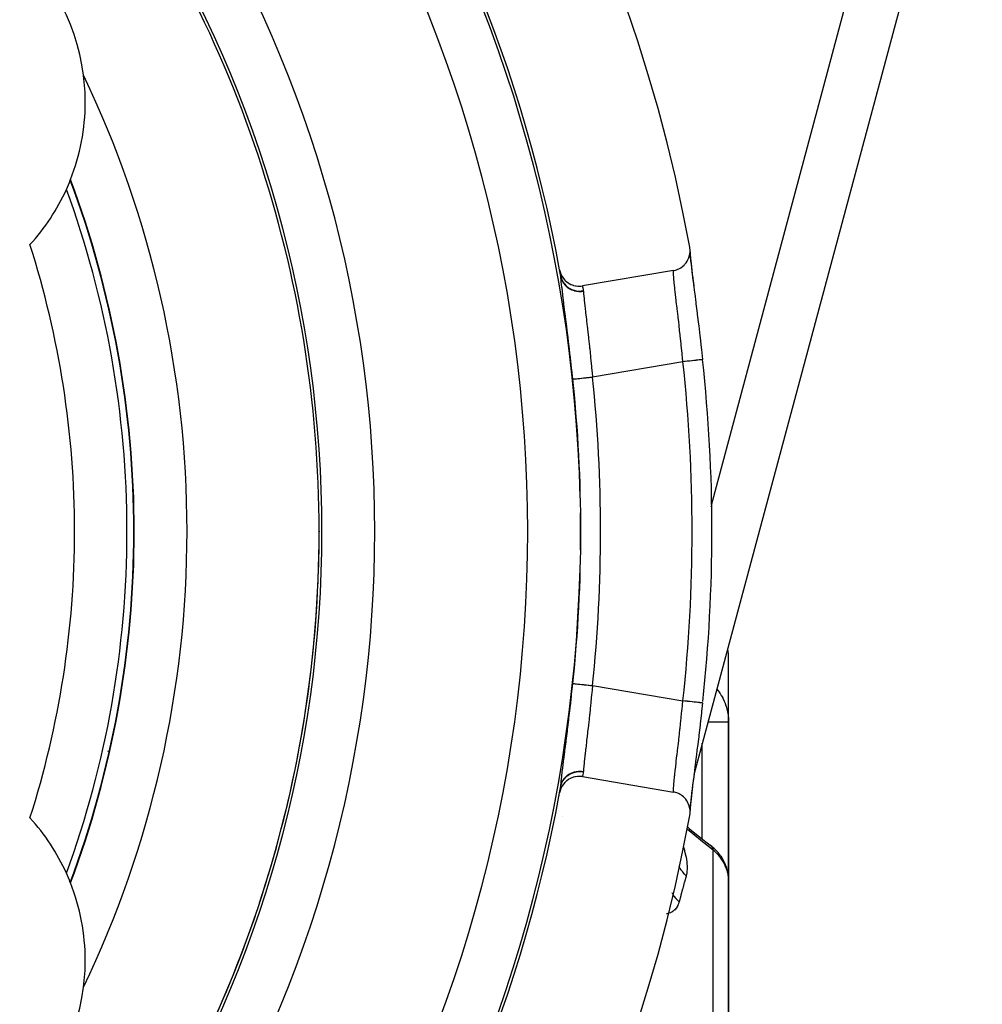
# Model space of a CAD drawing. Units: millimetres. Extents: x -303 to 494, y -335 to 335.
# Drawn here: x 457 to 493, y 25 to 62 of the extents above; entities that cross this region are included whole.
import ezdxf

# ---------------------------------------------------------------- set-up
doc = ezdxf.new("R2010")
doc.units = ezdxf.units.MM
doc.linetypes.add('DASHED', pattern=[9.652, 8.128, -1.524])
doc.layers.add('nevidi', color=4, linetype='DASHED')

msp = doc.modelspace()

# ---------------------------------------------------------------- linework, layer by layer
at = {"color": 2}
for p, q in [((493.103, 74.518), (482.187, 33.781)), ((493.103, 74.518), (482.187, 33.781)), ((458, 55.146), (458, 55.125)), ((458, 55.146), (458, 55.125)), ((482.039, 53.583), (482.037, 53.524)), ((481.413, 52.874), (477.965, 52.291)), ((460.479, 49), (460.475, 49)), ((468, 43), (468, 42.982)), ((483.5, 35.772), (483.5, 38.172)), ((483.5, 35.772), (483.5, 38.172)), ((483.5, 35.772), (483.5, 29.777)), ((483.5, 29.777), (483.5, 35.772)), ((477.965, 33.709), (481.413, 33.126)), ((476.781, 33.459), (476.78, 33.46)), ((482.066, 33.327), (482.064, 33.322)), ((482.066, 33.327), (482.064, 33.322)), ((477.087, 33.023), (477.085, 33.025)), ((477.106, 32.995), (477.106, 32.996)), ((482.037, 32.476), (482.039, 32.431)), ((482.867, 31.06), (482.807, 31.108)), ((482.867, 31.06), (482.908, 31.024)), ((482.934, 31.001), (482.908, 31.024)), ((482.934, 31.001), (482.977, 30.962)), ((458, 30.875), (458, 30.854)), ((458, 30.875), (458, 30.854)), ((483.205, 30.693), (483.243, 30.634)), ((483.398, 30.326), (483.424, 30.252)), ((483.491, 29.922), (483.498, 29.848)), ((483.5, 21.156), (483.5, 29.777)), ((483.5, 29.777), (483.5, 21.156)), ((483.5, 29.123), (483.5, 29.347)), ((483.5, 29.347), (483.5, 29.123)), ((483.5, 29.123), (483.5, 29.347)), ((483.5, 29.347), (483.5, 29.123))]:
    msp.add_line(p, q, dxfattribs=at)
for points in [[(481.413, 52.874), (481.439, 52.879), (481.491, 52.891), (481.529, 52.903), (481.58, 52.922), (481.614, 52.938), (481.664, 52.964), (481.694, 52.983), (481.742, 53.017), (481.768, 53.038), (481.813, 53.078), (481.835, 53.101), (481.876, 53.148), (481.893, 53.172), (481.929, 53.226), (481.943, 53.249), (481.973, 53.309), (481.983, 53.332), (482.006, 53.398), (482.012, 53.419), (482.028, 53.489), (482.031, 53.508), (482.039, 53.583), (482.039, 53.6), (482.038, 53.677), (482.037, 53.692), (482.028, 53.757)], [(482.038, 53.566), (482.041, 53.501), (482.055, 53.341), (482.076, 53.139), (482.104, 52.894), (482.138, 52.614), (482.178, 52.298)], [(482.043, 53.44), (482.045, 53.415), (482.063, 53.24), (482.067, 53.208), (482.091, 52.996), (482.096, 52.959), (482.126, 52.715), (482.131, 52.673), (482.166, 52.398), (482.172, 52.351), (482.21, 52.046), (482.217, 51.994), (482.258, 51.667), (482.265, 51.612), (482.308, 51.265), (482.315, 51.206), (482.36, 50.839), (482.367, 50.779), (482.412, 50.4), (482.42, 50.338), (482.464, 49.953), (482.471, 49.889), (482.514, 49.502)], [(477.101, 52.902), (477.12, 52.824), (477.121, 52.821), (477.151, 52.737), (477.153, 52.732), (477.193, 52.655), (477.197, 52.648), (477.244, 52.578), (477.25, 52.57), (477.304, 52.508), (477.313, 52.5), (477.373, 52.446), (477.384, 52.437), (477.448, 52.393), (477.462, 52.385), (477.529, 52.35), (477.545, 52.342), (477.615, 52.316), (477.633, 52.311), (477.704, 52.294), (477.724, 52.29), (477.795, 52.282), (477.816, 52.281), (477.887, 52.282), (477.908, 52.284), (477.965, 52.291)], [(482.514, 36.498), (482.478, 36.175), (482.471, 36.111), (482.427, 35.725), (482.42, 35.662), (482.375, 35.282), (482.367, 35.221), (482.323, 34.852), (482.315, 34.794), (482.272, 34.443), (482.265, 34.388), (482.223, 34.058), (482.217, 34.006), (482.178, 33.698), (482.172, 33.649), (482.136, 33.37), (482.131, 33.327), (482.1, 33.079), (482.096, 33.041), (482.07, 32.824), (482.067, 32.792), (482.048, 32.612), (482.045, 32.585), (482.038, 32.502)], [(482.222, 34.052), (482.178, 33.702), (482.138, 33.386), (482.104, 33.106), (482.076, 32.861), (482.055, 32.659), (482.041, 32.499), (482.038, 32.433)], [(477.965, 33.709), (477.956, 33.711), (477.886, 33.718), (477.865, 33.719), (477.794, 33.718), (477.774, 33.716), (477.703, 33.707), (477.684, 33.703), (477.614, 33.684), (477.597, 33.678), (477.528, 33.65), (477.513, 33.643), (477.447, 33.607), (477.435, 33.599), (477.372, 33.553), (477.362, 33.545), (477.304, 33.491), (477.297, 33.483), (477.244, 33.421), (477.239, 33.414), (477.193, 33.345), (477.189, 33.338), (477.151, 33.262), (477.149, 33.257), (477.12, 33.176), (477.119, 33.172), (477.101, 33.098)], [(477.143, 33.329), (477.145, 33.339), (477.145, 33.34)], [(482.028, 32.243), (482.038, 32.323), (482.039, 32.338), (482.039, 32.417), (482.038, 32.435), (482.029, 32.511), (482.025, 32.531), (482.006, 32.603), (481.999, 32.625), (481.973, 32.691), (481.962, 32.714), (481.929, 32.774), (481.914, 32.798), (481.876, 32.851), (481.856, 32.876), (481.813, 32.921), (481.788, 32.944), (481.741, 32.983), (481.712, 33.004), (481.663, 33.035), (481.63, 33.053), (481.579, 33.077), (481.543, 33.092), (481.491, 33.109), (481.452, 33.119), (481.413, 33.126)], [(481.942, 31.802), (482.024, 31.732), (482.407, 31.423), (482.807, 31.108)], [(483.205, 30.693), (483.155, 30.763), (483.1, 30.831), (483.041, 30.897), (482.977, 30.962)], [(483.398, 30.326), (483.367, 30.405), (483.331, 30.483), (483.289, 30.56), (483.243, 30.634)], [(483.488, 29.947), (483.482, 30.005), (483.468, 30.088), (483.449, 30.17), (483.424, 30.252)], [(483.5, 29.777), (483.499, 29.836), (483.498, 29.848)]]:
    msp.add_lwpolyline(points, dxfattribs=at)
for centre, radius, start, end in [((423, 43), 60, 10.32844, 169.67156), ((423, 43), 55, 10.3714, 36.5679), ((423, 43), 45, 0, 36.9151), ((451.146, 59.25), 8, 7.3086, 52.6914), ((451.146, 59.25), 8, 0, 7.3086), ((423, 43), 40, 0, 25.575), ((451.146, 59.25), 8, 338.506, 0), ((451.146, 59.25), 8, 338.3299, 338.4619), ((423, 43), 38, 0, 20.5175), ((451.146, 59.25), 8, 317.5984, 335.6323), ((451.146, 59.25), 8, 335.6323, 338.3299), ((423, 43), 55, 10.1274, 10.3634), ((423, 43), 59.868, 0, 6.23485), ((423, 43), 38, 339.4825, 0), ((423, 43), 45, 323.0849, 360), ((423, 43), 40, 334.425, 360), ((423, 43), 59.868, 353.82362, 0), ((481.5, 38.172), 2, 11.2669, 11.3319), ((481.5, 38.172), 2, 10.9413, 10.9849), ((481.5, 38.172), 2, 10.6838, 10.7703), ((481.5, 38.172), 2, 0, 10.563), ((423, 43), 55, 349.6286, 349.8726), ((423, 43), 55, 323.4321, 349.6286), ((423, 43), 60, 190.32844, 349.67156), ((451.146, 26.75), 8, 24.3677, 42.4016), ((451.146, 26.75), 8, 21.6701, 24.3677), ((451.146, 26.75), 8, 21.5381, 21.6701), ((451.146, 26.75), 8, 0, 21.494), ((451.146, 26.75), 8, 352.6914, 360), ((451.146, 26.75), 8, 307.3086, 352.6914)]:
    msp.add_arc(centre, radius, start, end, dxfattribs=at)
at = {"layer": 'nevidi', "color": 7, "linetype": 'Continuous'}
for p, q in [((482.853, 43.991), (490.894, 74)), ((481.769, 49.421), (478.347, 48.842)), ((482.84, 43.944), (482.842, 43.95)), ((478.347, 37.158), (481.769, 36.579)), ((483.042, 37.04), (483.043, 37.039)), ((483.047, 37.035), (483.048, 37.033)), ((483.054, 37.026), (483.055, 37.025)), ((482.705, 35.778), (482.704, 35.778)), ((482.711, 35.778), (482.71, 35.778)), ((482.721, 35.778), (482.72, 35.778)), ((460, 34.684), (460, 34.667)), ((482.5, 35.014), (482.5, 35.017)), ((482.5, 34.988), (482.5, 34.995)), ((482.5, 34.969), (482.5, 34.972)), ((482.5, 34.952), (482.5, 34.957)), ((482.5, 31.349), (482.5, 34.947)), ((477.065, 32.442), (477.064, 32.443)), ((477.199, 32.207), (477.198, 32.208)), ((482.914, 22.176), (482.914, 30.924))]:
    msp.add_line(p, q, dxfattribs=at)
for points in [[(477.146, 52.648), (477.145, 52.658), (477.145, 52.66), (477.143, 52.67), (477.143, 52.671)], [(477.143, 52.671), (477.16, 52.601), (477.16, 52.599), (477.161, 52.596), (477.19, 52.52), (477.191, 52.518), (477.192, 52.515), (477.23, 52.443), (477.231, 52.441), (477.233, 52.439), (477.28, 52.372), (477.281, 52.37), (477.283, 52.368), (477.339, 52.307), (477.34, 52.305), (477.343, 52.303), (477.406, 52.249), (477.408, 52.248), (477.41, 52.246), (477.48, 52.2), (477.482, 52.199), (477.485, 52.197), (477.561, 52.16), (477.563, 52.159), (477.566, 52.158), (477.646, 52.13), (477.648, 52.129), (477.652, 52.129), (477.735, 52.11), (477.737, 52.11), (477.741, 52.109), (477.826, 52.1), (477.828, 52.1), (477.832, 52.1), (477.918, 52.1), (477.92, 52.101), (477.923, 52.101), (477.999, 52.11)], [(477.602, 48.763), (477.564, 49.109), (477.557, 49.173), (477.514, 49.566), (477.509, 49.608), (477.506, 49.629), (477.462, 50.015), (477.455, 50.076), (477.41, 50.45), (477.403, 50.509), (477.36, 50.86), (477.353, 50.916), (477.311, 51.247), (477.305, 51.299), (477.267, 51.605), (477.261, 51.651), (477.227, 51.924), (477.222, 51.966), (477.193, 52.206), (477.189, 52.242), (477.166, 52.447), (477.163, 52.477), (477.147, 52.643), (477.146, 52.648)], [(477.146, 52.648), (477.164, 52.58), (477.164, 52.577), (477.167, 52.569), (477.194, 52.501), (477.195, 52.498), (477.199, 52.489), (477.235, 52.425), (477.236, 52.422), (477.241, 52.414), (477.285, 52.354), (477.287, 52.352), (477.293, 52.345), (477.344, 52.29), (477.346, 52.288), (477.353, 52.281), (477.411, 52.233), (477.413, 52.231), (477.421, 52.225), (477.485, 52.184), (477.488, 52.182), (477.496, 52.178), (477.565, 52.144), (477.568, 52.143), (477.577, 52.139), (477.65, 52.114), (477.653, 52.113), (477.662, 52.111), (477.738, 52.093), (477.741, 52.093), (477.751, 52.091), (477.828, 52.083), (477.832, 52.083), (477.841, 52.082), (477.919, 52.082), (477.923, 52.083), (477.933, 52.083), (478.001, 52.091)], [(481.769, 49.421), (481.753, 49.582), (481.743, 49.684), (481.738, 49.736), (481.706, 50.044), (481.705, 50.051), (481.7, 50.102), (481.667, 50.411), (481.662, 50.461), (481.658, 50.495), (481.628, 50.762), (481.623, 50.809), (481.609, 50.927), (481.59, 51.094), (481.585, 51.14), (481.562, 51.332), (481.553, 51.409), (481.549, 51.451), (481.519, 51.702), (481.514, 51.741), (481.488, 51.969), (481.484, 52.004), (481.481, 52.032), (481.461, 52.206), (481.458, 52.237), (481.449, 52.316), (481.439, 52.413), (481.437, 52.44), (481.426, 52.549), (481.423, 52.587), (481.421, 52.608), (481.413, 52.724), (481.413, 52.726), (481.412, 52.74), (481.41, 52.825), (481.41, 52.836), (481.411, 52.846), (481.413, 52.874)], [(477.965, 52.291), (477.97, 52.264), (477.974, 52.243), (477.977, 52.23), (477.992, 52.148), (477.995, 52.127), (477.999, 52.11)], [(477.999, 52.11), (478, 52.102), (478, 52.1), (478.001, 52.092), (478.001, 52.091)], [(478.001, 52.091), (478.01, 51.972), (478.011, 51.971), (478.013, 51.948), (478.029, 51.781), (478.032, 51.751), (478.034, 51.739), (478.054, 51.554), (478.058, 51.52), (478.065, 51.455), (478.083, 51.296), (478.088, 51.257), (478.103, 51.125), (478.117, 51.005), (478.122, 50.962), (478.146, 50.754), (478.154, 50.689), (478.159, 50.642), (478.192, 50.35), (478.192, 50.349), (478.198, 50.302), (478.232, 49.992), (478.237, 49.94), (478.24, 49.918), (478.271, 49.619), (478.276, 49.566), (478.287, 49.466), (478.309, 49.238), (478.315, 49.185), (478.332, 49.004), (478.346, 48.851), (478.347, 48.842)], [(482.514, 49.502), (482.514, 49.502), (482.512, 49.502), (482.511, 49.502), (482.511, 49.502), (482.499, 49.5), (482.497, 49.5), (482.496, 49.5), (482.474, 49.498), (482.471, 49.497), (482.47, 49.497), (482.439, 49.494), (482.433, 49.493), (482.432, 49.493), (482.393, 49.489), (482.386, 49.488), (482.385, 49.488), (482.337, 49.483), (482.328, 49.482), (482.327, 49.482), (482.271, 49.475), (482.261, 49.474), (482.198, 49.467), (482.186, 49.466), (482.186, 49.466), (482.118, 49.459), (482.105, 49.457), (482.104, 49.457), (482.032, 49.449), (482.019, 49.448), (482.017, 49.448), (481.942, 49.439), (481.928, 49.438), (481.926, 49.438), (481.85, 49.429), (481.835, 49.428), (481.832, 49.427), (481.769, 49.421)], [(477.602, 48.763), (477.603, 48.764), (477.607, 48.764), (477.608, 48.764), (477.618, 48.765), (477.623, 48.766), (477.626, 48.766), (477.644, 48.768), (477.65, 48.769), (477.654, 48.769), (477.683, 48.772), (477.688, 48.773), (477.693, 48.773), (477.734, 48.777), (477.735, 48.777), (477.741, 48.778), (477.79, 48.783), (477.795, 48.784), (477.797, 48.784), (477.854, 48.79), (477.862, 48.791), (477.865, 48.791), (477.925, 48.798), (477.934, 48.798), (477.944, 48.8), (478.002, 48.806), (478.012, 48.807), (478.03, 48.809), (478.084, 48.814), (478.095, 48.815), (478.121, 48.818), (478.171, 48.823), (478.181, 48.825), (478.216, 48.828), (478.259, 48.833), (478.27, 48.834), (478.314, 48.839), (478.347, 48.842)], [(477.146, 33.352), (477.16, 33.493), (477.163, 33.522), (477.185, 33.719), (477.189, 33.754), (477.217, 33.989), (477.222, 34.03), (477.255, 34.3), (477.261, 34.347), (477.298, 34.645), (477.304, 34.696), (477.345, 35.023), (477.352, 35.078), (477.395, 35.431), (477.402, 35.489), (477.447, 35.857), (477.454, 35.918), (477.499, 36.301), (477.506, 36.365), (477.509, 36.392), (477.55, 36.76), (477.557, 36.826), (477.6, 37.226), (477.602, 37.237)], [(477.602, 37.237), (477.603, 37.236), (477.608, 37.236), (477.61, 37.236), (477.618, 37.235), (477.626, 37.234), (477.629, 37.234), (477.644, 37.232), (477.654, 37.231), (477.658, 37.231), (477.683, 37.228), (477.693, 37.227), (477.698, 37.226), (477.734, 37.223), (477.741, 37.222), (477.747, 37.221), (477.795, 37.216), (477.797, 37.216), (477.805, 37.215), (477.862, 37.209), (477.865, 37.209), (477.87, 37.208), (477.934, 37.202), (477.943, 37.201), (477.944, 37.2), (478.012, 37.193), (478.021, 37.192), (478.03, 37.191), (478.095, 37.185), (478.105, 37.183), (478.121, 37.182), (478.181, 37.175), (478.191, 37.174), (478.216, 37.172), (478.27, 37.166), (478.28, 37.165), (478.314, 37.161), (478.347, 37.158)], [(478.347, 37.158), (478.332, 36.996), (478.32, 36.869), (478.314, 36.814), (478.287, 36.534), (478.281, 36.482), (478.276, 36.429), (478.242, 36.106), (478.24, 36.082), (478.237, 36.055), (478.203, 35.745), (478.197, 35.696), (478.192, 35.651), (478.164, 35.4), (478.158, 35.353), (478.146, 35.246), (478.126, 35.076), (478.121, 35.033), (478.103, 34.875), (478.092, 34.78), (478.087, 34.741), (478.065, 34.545), (478.061, 34.512), (478.057, 34.477), (478.035, 34.276), (478.034, 34.261), (478.032, 34.246), (478.015, 34.077), (478.013, 34.052), (478.011, 34.029), (478.001, 33.914), (478.001, 33.909)], [(483.056, 37.023), (483.105, 36.961), (483.114, 36.949), (483.167, 36.874), (483.175, 36.861), (483.207, 36.812), (483.224, 36.783), (483.231, 36.77), (483.276, 36.69), (483.283, 36.676), (483.323, 36.593), (483.329, 36.58), (483.333, 36.57), (483.364, 36.495), (483.37, 36.481), (483.4, 36.395), (483.405, 36.381), (483.425, 36.313), (483.431, 36.294), (483.434, 36.28), (483.456, 36.191), (483.459, 36.177), (483.475, 36.087), (483.477, 36.073), (483.481, 36.045), (483.489, 35.982), (483.49, 35.967), (483.497, 35.876), (483.498, 35.861), (483.5, 35.772)], [(481.413, 33.126), (481.411, 33.153), (481.411, 33.154), (481.41, 33.164), (481.412, 33.244), (481.412, 33.26), (481.413, 33.274), (481.42, 33.371), (481.421, 33.392), (481.426, 33.451), (481.434, 33.534), (481.437, 33.56), (481.449, 33.684), (481.454, 33.733), (481.458, 33.763), (481.48, 33.962), (481.481, 33.968), (481.484, 33.996), (481.51, 34.22), (481.514, 34.259), (481.519, 34.298), (481.544, 34.507), (481.549, 34.549), (481.562, 34.668), (481.58, 34.816), (481.585, 34.86), (481.609, 35.073), (481.617, 35.143), (481.623, 35.191), (481.656, 35.489), (481.658, 35.505), (481.662, 35.539), (481.695, 35.848), (481.7, 35.898), (481.706, 35.956), (481.733, 36.212), (481.738, 36.264), (481.753, 36.418), (481.769, 36.579)], [(482.514, 36.498), (482.513, 36.498), (482.513, 36.498), (482.512, 36.498), (482.502, 36.499), (482.5, 36.5), (482.5, 36.5), (482.48, 36.502), (482.476, 36.502), (482.475, 36.502), (482.446, 36.506), (482.44, 36.506), (482.44, 36.506), (482.401, 36.51), (482.394, 36.511), (482.393, 36.511), (482.346, 36.516), (482.337, 36.517), (482.282, 36.523), (482.272, 36.525), (482.271, 36.525), (482.21, 36.531), (482.198, 36.533), (482.197, 36.533), (482.131, 36.54), (482.118, 36.541), (482.116, 36.542), (482.046, 36.549), (482.032, 36.551), (482.03, 36.551), (481.956, 36.559), (481.942, 36.561), (481.939, 36.561), (481.864, 36.569), (481.85, 36.571), (481.846, 36.571), (481.77, 36.579), (481.769, 36.579)], [(483.5, 35.772), (483.5, 35.772), (483.494, 35.772), (483.492, 35.773), (483.491, 35.773), (483.473, 35.773), (483.468, 35.773), (483.463, 35.773), (483.437, 35.774), (483.43, 35.774), (483.419, 35.774), (483.388, 35.775), (483.378, 35.775), (483.359, 35.775), (483.325, 35.775), (483.313, 35.775), (483.283, 35.776), (483.249, 35.776), (483.236, 35.776), (483.193, 35.776), (483.162, 35.776), (483.147, 35.776), (483.09, 35.777), (483.065, 35.777), (483.048, 35.777), (482.976, 35.777), (482.958, 35.777), (482.941, 35.777), (482.854, 35.777), (482.846, 35.777), (482.827, 35.778), (482.727, 35.778), (482.726, 35.778), (482.722, 35.778)], [(477.143, 33.329), (477.159, 33.398), (477.16, 33.401), (477.161, 33.403), (477.189, 33.479), (477.191, 33.482), (477.191, 33.482), (477.191, 33.484), (477.229, 33.556), (477.231, 33.558), (477.231, 33.559), (477.232, 33.56), (477.279, 33.627), (477.281, 33.63), (477.281, 33.63), (477.282, 33.631), (477.338, 33.692), (477.34, 33.695), (477.341, 33.695), (477.342, 33.696), (477.405, 33.75), (477.407, 33.752), (477.408, 33.752), (477.409, 33.753), (477.479, 33.8), (477.482, 33.801), (477.482, 33.801), (477.483, 33.802), (477.56, 33.839), (477.562, 33.84), (477.563, 33.841), (477.564, 33.841), (477.645, 33.87), (477.647, 33.87), (477.648, 33.871), (477.649, 33.871), (477.734, 33.89), (477.736, 33.89), (477.737, 33.89), (477.738, 33.891), (477.825, 33.9), (477.827, 33.9), (477.828, 33.9), (477.829, 33.9), (477.916, 33.9), (477.919, 33.899), (477.92, 33.899), (477.921, 33.899), (477.999, 33.89)], [(477.146, 33.352), (477.162, 33.414), (477.164, 33.423), (477.165, 33.426), (477.192, 33.494), (477.195, 33.502), (477.197, 33.505), (477.232, 33.57), (477.236, 33.578), (477.238, 33.58), (477.281, 33.641), (477.287, 33.648), (477.289, 33.651), (477.339, 33.706), (477.346, 33.712), (477.348, 33.714), (477.406, 33.763), (477.413, 33.769), (477.416, 33.771), (477.479, 33.813), (477.488, 33.817), (477.49, 33.819), (477.559, 33.853), (477.568, 33.857), (477.571, 33.858), (477.643, 33.884), (477.653, 33.887), (477.656, 33.888), (477.731, 33.905), (477.741, 33.907), (477.745, 33.908), (477.822, 33.917), (477.832, 33.917), (477.835, 33.918), (477.913, 33.918), (477.923, 33.917), (477.926, 33.917), (478.001, 33.909)], [(477.999, 33.89), (477.992, 33.852), (477.979, 33.783), (477.977, 33.77), (477.97, 33.736), (477.965, 33.709)], [(478.001, 33.909), (478, 33.901), (478, 33.899), (477.999, 33.891), (477.999, 33.89)], [(477.145, 33.34), (477.146, 33.35), (477.146, 33.352)], [(482.914, 30.924), (482.566, 31.197), (482.507, 31.245), (482.14, 31.542), (482.08, 31.591), (481.926, 31.72)], [(481.793, 31.039), (481.827, 30.926), (481.836, 30.89), (481.882, 30.695), (481.888, 30.661), (481.917, 30.478), (481.92, 30.446), (481.93, 30.276), (481.93, 30.247), (481.92, 30.092), (481.917, 30.066), (481.893, 29.953)], [(482.807, 31.108), (482.809, 31.106), (482.841, 31.08), (482.847, 31.073), (482.848, 31.072), (482.874, 31.037), (482.878, 31.03), (482.88, 31.028), (482.898, 30.986), (482.902, 30.977), (482.902, 30.974), (482.914, 30.926), (482.914, 30.924)], [(483.478, 30.017), (483.462, 30.089), (483.459, 30.1), (483.439, 30.172), (483.435, 30.184), (483.425, 30.213), (483.41, 30.255), (483.405, 30.267), (483.375, 30.337), (483.37, 30.349), (483.335, 30.418), (483.333, 30.422), (483.329, 30.429), (483.29, 30.497), (483.283, 30.508), (483.24, 30.574), (483.232, 30.585), (483.207, 30.62), (483.185, 30.649), (483.176, 30.659), (483.124, 30.722), (483.115, 30.732), (483.058, 30.792), (483.049, 30.802), (483.048, 30.803), (482.988, 30.86), (482.978, 30.87), (482.914, 30.924)], [(481.893, 29.953), (481.842, 30.006), (481.83, 30.018), (481.777, 30.079), (481.772, 30.085), (481.771, 30.086), (481.761, 30.1), (481.708, 30.171), (481.698, 30.185), (481.669, 30.229), (481.665, 30.236), (481.651, 30.259), (481.642, 30.274), (481.622, 30.312)], [(481.893, 29.953), (481.89, 29.942), (481.829, 29.717), (481.823, 29.696), (481.761, 29.467), (481.755, 29.446), (481.692, 29.214), (481.686, 29.192), (481.625, 28.969)], [(483.498, 29.848), (483.492, 29.921), (483.491, 29.932), (483.481, 29.996), (483.48, 30.005)], [(481.625, 28.969), (481.577, 29.017), (481.566, 29.028), (481.514, 29.087), (481.511, 29.091), (481.509, 29.094), (481.501, 29.103), (481.451, 29.169), (481.442, 29.181), (481.406, 29.235), (481.402, 29.242), (481.397, 29.25), (481.389, 29.262), (481.361, 29.311)], [(481.625, 28.969), (481.622, 28.959), (481.619, 28.949), (481.603, 28.899), (481.599, 28.89), (481.58, 28.842), (481.576, 28.834), (481.553, 28.79), (481.548, 28.781), (481.522, 28.74), (481.517, 28.733), (481.488, 28.695), (481.482, 28.688), (481.449, 28.654), (481.443, 28.648), (481.407, 28.617), (481.4, 28.612), (481.36, 28.585), (481.352, 28.58), (481.31, 28.558), (481.301, 28.554), (481.255, 28.536), (481.246, 28.533), (481.197, 28.52), (481.187, 28.517), (481.154, 28.512)]]:
    msp.add_lwpolyline(points, dxfattribs=at)
for radius, start, end in [(54.893, 1.3411, 31.6926), (52.894, 328.3074, 31.6926), (47.106, 328.5833, 31.4167), (45.107, 0, 31.4167), (37.725, 0, 20.0752), (37.984, 0, 20.49), (35.742, 0, 17.6811), (54.999, 10.1035, 10.3714), (59.119, 0, 6.23485), (54.905, 0, 6.0255), (55.654, 0, 6.0255), (54.893, 0, 0.7291), (35.742, 342.3189, 0), (37.725, 339.9248, 360), (37.984, 339.51, 360), (45.107, 328.5833, 0), (45.001, 357.4614, 0), (54.905, 353.9745, 0), (54.893, 359.2709, 360), (55.654, 353.9745, 0), (59.119, 353.76515, 0), (54.893, 328.3074, 358.5093), (45.001, 349.5537, 357.0768), (45.001, 341.7882, 349.2159), (54.999, 349.6286, 349.8965), (45.001, 333.9588, 341.4051)]:
    msp.add_arc((423, 43), radius, start, end, dxfattribs=at)

doc.saveas('drawing.dxf')
